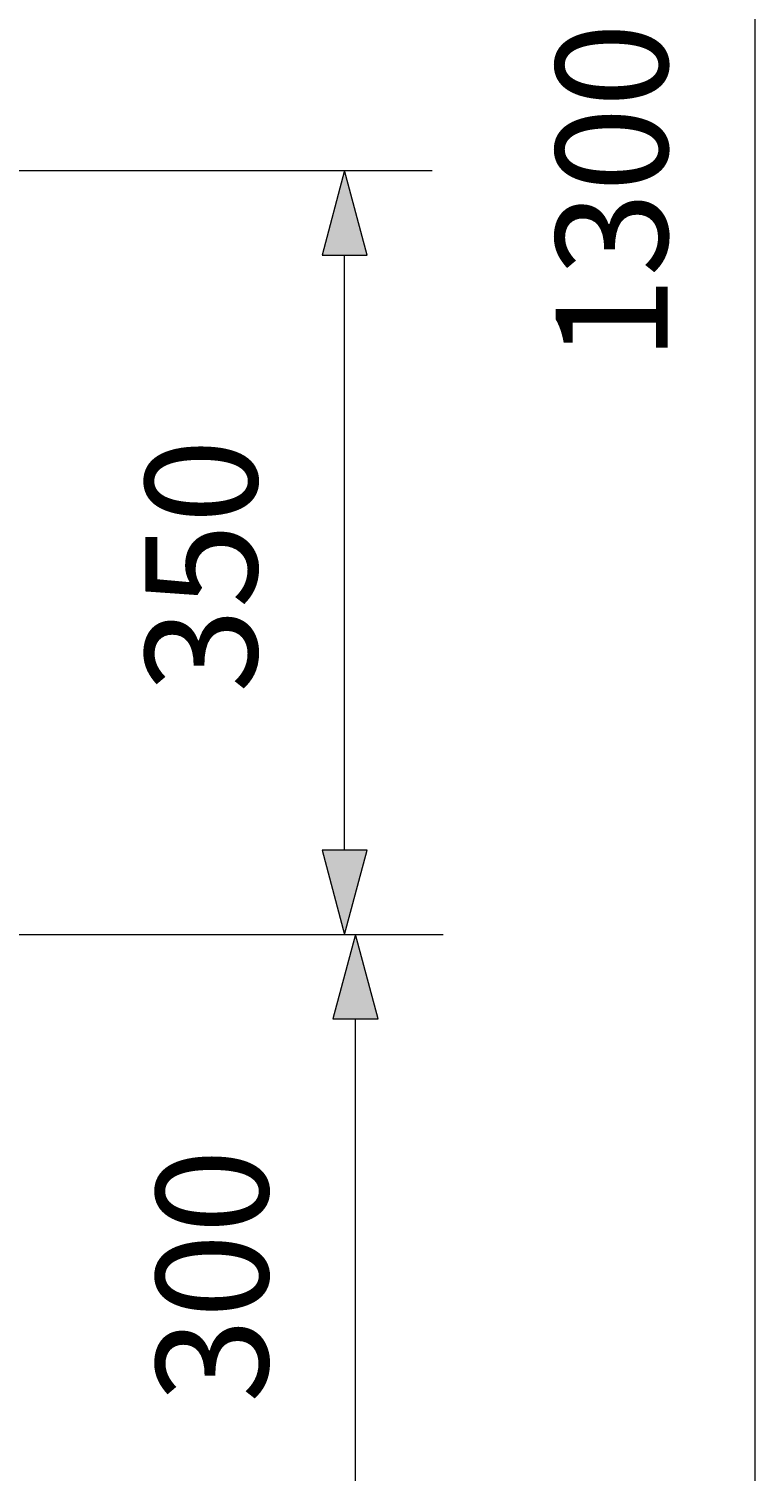
# Model space of a CAD drawing. Units: millimetres. Extents: x 0 to 420, y 0 to 297.
# Drawn here: x 124 to 140, y 88 to 121 of the extents above; entities that cross this region are included whole.
import ezdxf

# ---------------------------------------------------------------- set-up
doc = ezdxf.new("R2010")
doc.units = ezdxf.units.MM
doc.header["$MEASUREMENT"] = 0
doc.layers.add('Calque 1', color=7, linetype='Continuous', lineweight=0)

# ---------------------------------------------------------------- blocks, each defined once
blk = doc.blocks.new('Block_42')
at = {"layer": 'Calque 1', "insert": (129.032, 89.397), "char_height": 0.2, "attachment_point": 7, "rotation": 90}
blk.add_mtext('\\C1;\\c255;\\FDutch801 Rm WGL4 BT Roman|b0|i0|c1;\\H2.557611;\\W1.000000;300', dxfattribs=at)
blk = doc.blocks.new('Block_43')
at = {"layer": 'Calque 1', "insert": (128.782, 105.646), "char_height": 0.2, "attachment_point": 7, "rotation": 90}
blk.add_mtext('\\C1;\\c255;\\FDutch801 Rm WGL4 BT Roman|b0|i0|c1;\\H2.557611;\\W1.000000;350', dxfattribs=at)
blk = doc.blocks.new('Block_44')
at = {"layer": 'Calque 1', "insert": (138.169, 113.235), "char_height": 0.2, "attachment_point": 7, "rotation": 90}
blk.add_mtext('\\C18;\\c0;\\FDutch801 Rm WGL4 BT Roman|b0|i0|c1;\\H2.557611;\\W1.000000;1300', dxfattribs=at)

msp = doc.modelspace()

# ---------------------------------------------------------------- hatches: boundary and pattern name
at = {"layer": 'Calque 1', "true_color": 0xff0000, "transparency": 33554687}
for points in [[(131.3, 115.665), (130.782, 117.598), (130.267, 115.665)], [(130.267, 102.048), (130.782, 100.115), (131.3, 102.048)], [(131.551, 98.185), (131.032, 100.115), (130.514, 98.185)]]:
    msp.add_hatch(color=1, dxfattribs=at).paths.add_polyline_path(points)

# ---------------------------------------------------------------- linework, layer by layer
at = {"layer": 'Calque 1', "color": 18, "lineweight": 13, "true_color": 0x000000}
msp.add_line((140.169, 87.03), (140.169, 148.167), dxfattribs=at)
at = {"layer": 'Calque 1', "color": 1, "lineweight": 13, "true_color": 0xff0000}
for p, q in [((74.041, 117.598), (132.782, 117.598)), ((130.782, 102.048), (130.782, 115.665)), ((109.442, 100.115), (132.782, 100.115)), ((110.529, 100.115), (133.033, 100.115)), ((131.032, 87.03), (131.032, 98.185))]:
    msp.add_line(p, q, dxfattribs=at)
at = {"layer": 'Calque 1'}
for points in [[(131.3, 115.665), (130.782, 117.598), (130.267, 115.665)], [(130.267, 102.048), (130.782, 100.115), (131.3, 102.048)], [(131.551, 98.185), (131.032, 100.115), (130.514, 98.185)]]:
    msp.add_lwpolyline(points, close=True, dxfattribs=at)
at = {"layer": 'Calque 1', "color": 1, "lineweight": 13, "true_color": 0xff0000}
for points in [[(131.3, 115.665), (130.782, 117.598), (130.267, 115.665), (131.3, 115.665)], [(131.3, 115.665)], [(128.782, 105.646)], [(130.267, 102.048)], [(130.267, 102.048), (130.782, 100.115), (131.3, 102.048), (130.267, 102.048)], [(131.551, 98.185), (131.032, 100.115), (130.514, 98.185), (131.551, 98.185)], [(131.551, 98.185)], [(129.032, 89.397)]]:
    msp.add_lwpolyline(points, dxfattribs=at)
at = {"layer": 'Calque 1', "color": 18, "lineweight": 13, "true_color": 0x000000}
msp.add_lwpolyline([(138.169, 113.235)], dxfattribs=at)

# ---------------------------------------------------------------- block references
at = {"layer": 'Calque 1'}
for name in ['Block_42', 'Block_43', 'Block_44']:
    msp.add_blockref(name, (0, 0), dxfattribs=at)

doc.saveas('drawing.dxf')
